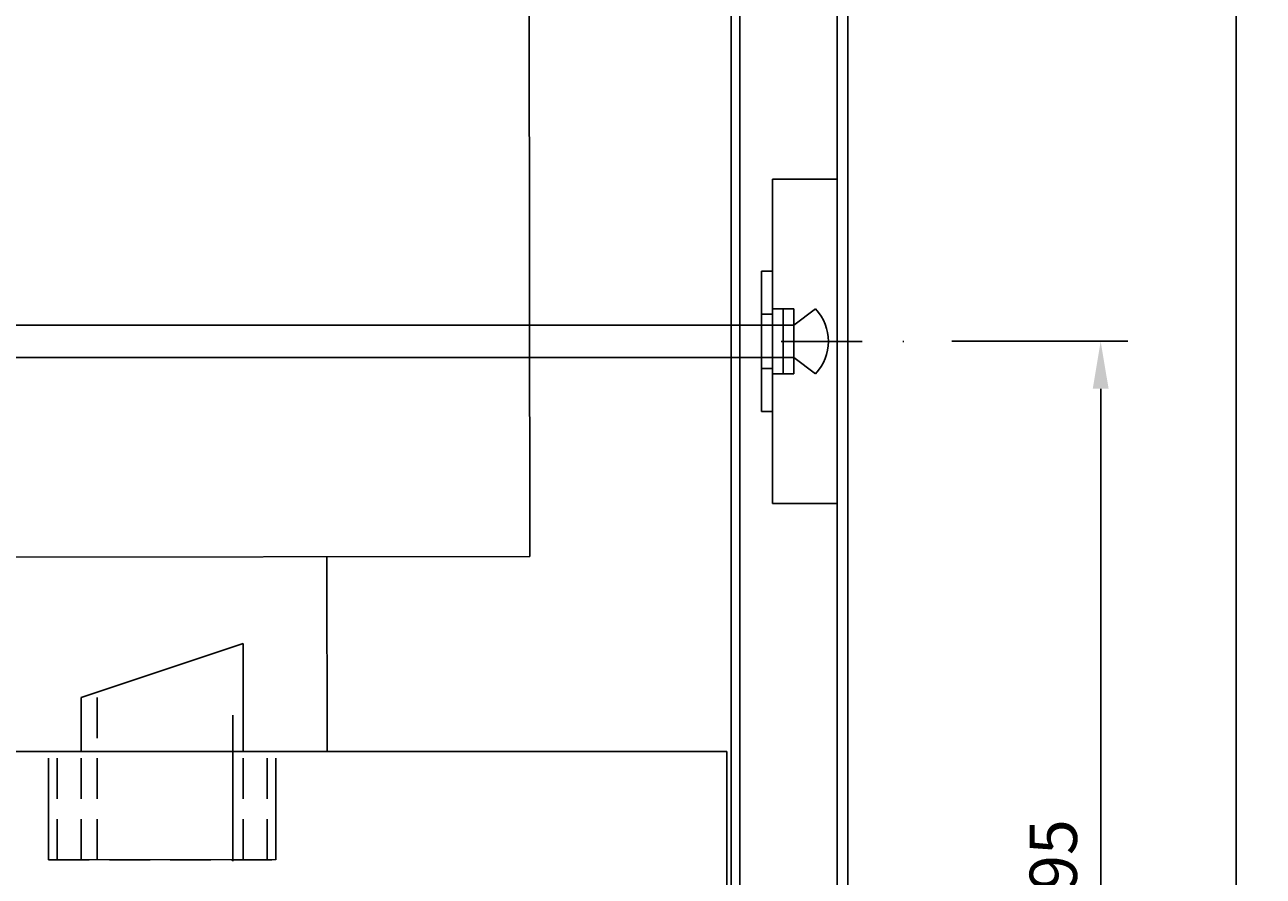
# Model space of a CAD drawing. Extents: x 0 to 1050, y 0 to 743.
# Drawn here: x 697 to 812, y 380 to 459 of the extents above; entities that cross this region are included whole.
import ezdxf
from ezdxf.enums import TextEntityAlignment as Align

# ---------------------------------------------------------------- set-up
doc = ezdxf.new("R2010")
doc.units = 0
doc.header["$LTSCALE"] = 15
doc.header["$MEASUREMENT"] = 0
doc.linetypes.add('STRICHPUNKT', pattern=[1, 0.5, -0.25, 0, -0.25])
doc.linetypes.add('VERDECKT', pattern=[0.375, 0.25, -0.125])
doc.layers.get('0').update_dxf_attribs({"linetype": 'CONTINUOUS'})
doc.layers.get('DEFPOINTS').update_dxf_attribs({"linetype": 'CONTINUOUS'})
for name, color, linetype in [('01-01', 2, 'CONTINUOUS'), ('03-01', 3, 'VERDECKT'), ('05-01', 1, 'STRICHPUNKT'), ('09-01', 7, 'CONTINUOUS')]:
    doc.layers.add(name, color=color, linetype=linetype)
doc.styles.add('ROMANS', font='ARIAL.TTF')
doc.styles.get("Standard").update_dxf_attribs({"font": 'txt.shx'})
doc.dimstyles.get("Standard").update_dxf_attribs({"dimtxt": 0.18, "dimasz": 0.18, "dimexe": 0.18, "dimexo": 0.0625, "dimgap": 0.09, "dimtad": 0, "dimtih": 1, "dimtoh": 1, "dimdec": 4, "dimzin": 0, "dimdsep": 46, "dimtxsty": 'Standard', "dimcen": 0.09, "dimadec": 0, "dimazin": 0, "dimtfac": 1, "dimtdec": 4, "dimtofl": 0, "dimtmove": 0, "dimatfit": 3, "dimfxl": 0, "dimtolj": 1, "dimtzin": 0, "dimarcsym": 0})

# ---------------------------------------------------------------- blocks, each defined once
blk = doc.blocks.new('*D5')
at = {"color": 0, "linetype": 'ByBlock'}
for p, q in [((774.66, 612.93), (811.8, 612.93)), ((809.3, 339.3), (809.3, 608.55)), ((774.66, 334.93), (811.8, 334.93))]:
    blk.add_line(p, q, dxfattribs=at)
for points in [[(808.57, 608.55), (810.03, 608.55), (809.3, 612.93)], [(808.57, 339.3), (810.03, 339.3), (809.3, 334.93)]]:
    blk.add_solid(points, dxfattribs=at)
at = {"layer": 'DEFPOINTS', "color": 0, "linetype": 'ByBlock'}
for p in [(773.41, 612.93), (809.3, 612.93), (773.41, 334.93)]:
    blk.add_point(p, dxfattribs=at)
at = {"color": 0, "linetype": 'ByBlock', "style": 'ROMANS'}
blk.add_text('278', height=4.375, rotation=90, dxfattribs=at).set_placement((804.92, 473.93), align=Align.MIDDLE_CENTER)
blk = doc.blocks.new('*D6')
at = {"color": 0, "linetype": 'ByBlock'}
for p, q in [((783.02, 429.93), (799.27, 429.93)), ((796.77, 339.3), (796.77, 425.55)), ((775.91, 334.93), (799.27, 334.93))]:
    blk.add_line(p, q, dxfattribs=at)
for points in [[(796.04, 425.55), (797.5, 425.55), (796.77, 429.93)], [(796.04, 339.3), (797.5, 339.3), (796.77, 334.93)]]:
    blk.add_solid(points, dxfattribs=at)
at = {"layer": 'DEFPOINTS', "color": 0, "linetype": 'ByBlock'}
for p in [(781.77, 429.93), (796.77, 429.93), (774.66, 334.93)]:
    blk.add_point(p, dxfattribs=at)
at = {"color": 0, "linetype": 'ByBlock', "style": 'ROMANS'}
blk.add_text('95', height=4.375, rotation=90, dxfattribs=at).set_placement((792.39, 382.43), align=Align.MIDDLE_CENTER)

msp = doc.modelspace()

# ---------------------------------------------------------------- linework, layer by layer
at = {"layer": '01-01'}
for p, q in [((773.40591, 334.92736), (773.40591, 612.92736)), ((772.40485, 611.92732), (772.41566, 335.92732)), ((762.60591, 576.88361), (762.60591, 336.63744)), ((763.40626, 576.88361), (763.41354, 337.2849)), ((763.40591, 570.88361), (763.40591, 351.96492)), ((743.86133, 565.02117), (743.97501, 410.02121)), ((766.41198, 444.9271), (766.41198, 432.4271)), ((766.41198, 444.9271), (772.41198, 444.9271)), ((772.41198, 444.9271), (772.41198, 414.9271)), ((765.41198, 436.4271), (766.41198, 436.4271)), ((765.41198, 436.4271), (765.41198, 423.4271)), ((766.41198, 432.9271), (768.41198, 432.9271)), ((766.41198, 432.9271), (766.41198, 431.4271)), ((767.41198, 432.9271), (767.41198, 426.9271)), ((768.41198, 431.4271), (770.41198, 432.9271)), ((768.41198, 432.9271), (768.41198, 426.9271)), ((766.41198, 432.4271), (766.41198, 427.4271)), ((684.67525, 431.4271), (766.41198, 431.4271)), ((766.41198, 431.4271), (766.41198, 428.4271)), ((684.67525, 428.4271), (766.41198, 428.4271)), ((766.41198, 428.4271), (766.41198, 426.9271)), ((768.41198, 428.4271), (770.41198, 426.9271)), ((766.41198, 427.4271), (766.41198, 414.9271)), ((766.41198, 426.9271), (768.41198, 426.9271)), ((765.41198, 423.4271), (766.41198, 423.4271)), ((766.41198, 414.9271), (772.41198, 414.9271)), ((675.97503, 409.97133), (743.97501, 410.02121)), ((725.22502, 410.00745), (725.23823, 391.99628)), ((702.49556, 396.99628), (717.49556, 401.99628)), ((717.49556, 391.99628), (717.49556, 401.99628)), ((702.49556, 391.99628), (702.49556, 396.99628)), ((716.52707, 381.85506), (716.52707, 395.35506)), ((654.99556, 391.99628), (762.19556, 391.99628)), ((762.19556, 391.99628), (762.19556, 341.99628)), ((699.48896, 390.98857), (699.49556, 381.98858)), ((720.48896, 391.00398), (720.49556, 382.00398)), ((699.49556, 381.98858), (720.49556, 382.00398))]:
    msp.add_line(p, q, dxfattribs=at)
msp.add_arc((767.21313, 429.9271), 4.38551, 316.8373603, 43.1626397, dxfattribs=at)
at = {"layer": '03-01'}
for p, q in [((765.41198, 432.4271), (766.41198, 432.4271)), ((766.41198, 431.4271), (768.43702, 431.4271)), ((766.41198, 428.4271), (768.43702, 428.4271)), ((765.41198, 427.4271), (766.41198, 427.4271)), ((703.99556, 381.99628), (703.99556, 397.49628)), ((699.49556, 381.99628), (699.49556, 391.99628)), ((700.29556, 381.99628), (700.29556, 391.99628)), ((702.49556, 381.99628), (702.49556, 391.99628)), ((717.49556, 381.99628), (717.49556, 391.99628)), ((719.69556, 381.99628), (719.69556, 391.99628)), ((720.49556, 381.99628), (720.49556, 391.99628)), ((699.49556, 381.99628), (720.49556, 381.99628))]:
    msp.add_line(p, q, dxfattribs=at)
at = {"layer": '05-01'}
msp.add_line((767.21313, 429.9271), (781.76693, 429.9271), dxfattribs=at)

# ---------------------------------------------------------------- dimensions: what is measured, and where the dimension line sits
at = {"layer": '09-01'}
for base, p1, p2, picture, middle in [((809.29809, 612.92736), (773.40591, 334.92736), (773.40591, 612.92736), '*D5', (804.92309, 473.92736)), ((796.76693, 429.9271), (774.65591, 334.92736), (781.76693, 429.9271), '*D6', (792.39193, 382.42723))]:
    dim = msp.add_linear_dim(base=base, p1=p1, p2=p2, angle=90, dimstyle='Standard', dxfattribs=at)
    dim.commit()
    dim.dimension.update_dxf_attribs({"geometry": picture, "text_midpoint": middle})

doc.saveas('drawing.dxf')
